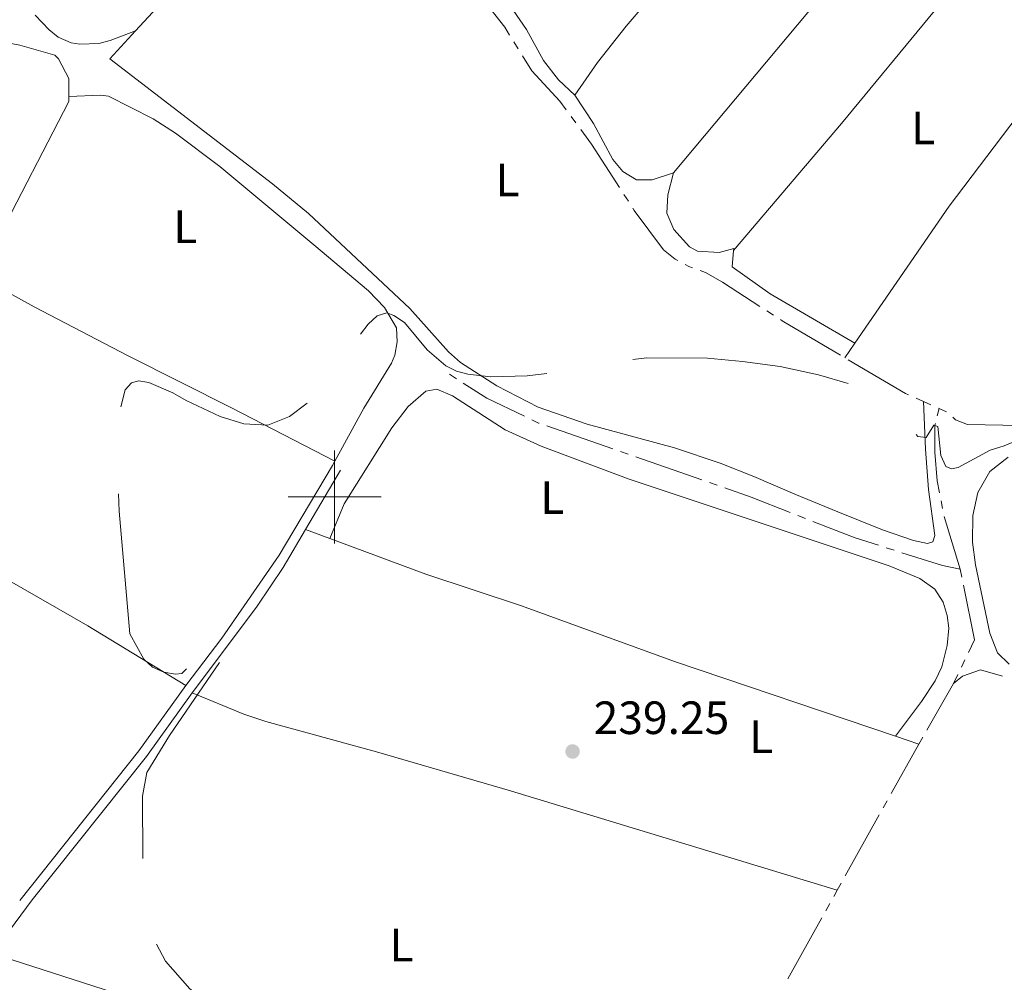
# Model space of a CAD drawing. Units: metres. Extents: x 625196 to 629704, y 648391 to 651440.
# Drawn here: x 627932 to 628144, y 650396 to 650603 of the extents above; entities that cross this region are included whole.
import ezdxf
from ezdxf.enums import TextEntityAlignment as Align

# ---------------------------------------------------------------- set-up
doc = ezdxf.new("R2010")
doc.units = ezdxf.units.M
doc.header["$MEASUREMENT"] = 0
doc.linetypes.add('DGN Style 3', pattern=[65.63237800000002, 46.88027, -18.75210800000001])
for name, color, linetype, lineweight in [('Carátula', 7, 'Continuous', 5), ('Elementos auxiliares', 7, 'Continuous', 5), ('Entidades rústicas y varios', 7, 'Continuous', 5), ('Hidrografía', 7, 'Continuous', 5), ('Relieve y altimetría', 7, 'Continuous', 5), ('Textos de rotulación', 7, 'Continuous', 5), ('Viales y ferrocarril', 7, 'Continuous', 5)]:
    doc.layers.add(name, color=color, linetype=linetype, lineweight=lineweight)
doc.styles.add('Style-arial', font='arial.shx', dxfattribs={"bigfont": 'arialbig.shx'})
doc.styles.add('Style-Arial Narrow', font='txt')

# ---------------------------------------------------------------- blocks, each defined once
blk = doc.blocks.new('5PATER_153')
at = {"layer": 'Relieve y altimetría', "linetype": 'Continuous', "lineweight": 0}
h = blk.add_hatch(color=250, dxfattribs=at)
edge = h.paths.add_edge_path(flags=16)
edge.add_ellipse((1.001171767711639e-08, 1.001171767711639e-08), major_axis=(-1.095731442658747, -1.11071070018244), ratio=0.9994222409660325, start_angle=0, end_angle=360)

msp = doc.modelspace()

# ---------------------------------------------------------------- linework, layer by layer
at = {"layer": 'Carátula', "color": 7, "linetype": 'Continuous', "lineweight": 0}
for p, q in [((628000, 650490), (628000, 650510)), ((627990, 650500), (628010, 650500))]:
    msp.add_line(p, q, dxfattribs=at)
msp.add_3dface([(625249.6359999999, 648390.6869999999), (629703.909, 648470.8540000002), (629650.4639999999, 651440.3840000001), (625196.1910000001, 651360.217)], dxfattribs=at)
at = {"layer": 'Elementos auxiliares', "color": 250, "linetype": 'Continuous', "lineweight": 0}
msp.add_3dface([(626101.2100000001, 648800.0600000002), (626060.05, 651113.2200000001), (629511.01, 651175.3300000001), (629553.28, 648862.19)], dxfattribs=at)
at = {"layer": 'Entidades rústicas y varios', "color": 92, "linetype": 'Continuous', "lineweight": 0, "extrusion": (0.363783985956049, -0.3591976876186069, 0.8594406511047605), "elevation": -5046.325349733001, "flags": 128}
msp.add_lwpolyline([(904159.9125804526, 8954.42878047924), (904174.9303360383, 8955.06253924797), (904214.8554578794, 8955.129044797679)], dxfattribs=at)
at = {"layer": 'Entidades rústicas y varios', "color": 92, "linetype": 'Continuous', "lineweight": 0, "extrusion": (0.0007402793896625287, 0.001075963684264709, 0.999999147143924), "elevation": 1406.044956176971, "flags": 128}
msp.add_lwpolyline([(628111.4803988233, 650531.8967064864), (628109.3103957165, 650528.7427046609)], dxfattribs=at)
at = {"layer": 'Entidades rústicas y varios', "color": 92, "linetype": 'Continuous', "lineweight": 0, "elevation": 239.939, "flags": 128}
msp.add_lwpolyline([(627999.5179999999, 650506.757), (628000.0090000001, 650507.6510000001)], dxfattribs=at)
at = {"layer": 'Entidades rústicas y varios', "color": 92, "linetype": 'Continuous', "lineweight": 0, "extrusion": (0.02963167248615154, -0.01100833485281285, 0.9995002654073895), "elevation": 11687.28400589566, "flags": 128}
msp.add_lwpolyline([(828472.0720022835, -361959.6290426648), (828472.0720022835, -361965.1651896103)], dxfattribs=at)
at = {"layer": 'Entidades rústicas y varios', "color": 92, "linetype": 'Continuous', "lineweight": 0, "extrusion": (0.0003589877722260966, -0.0001213378670055735, 0.9999999282024482), "elevation": 386.3175302271755, "flags": 128}
msp.add_lwpolyline([(628120.4014575994, 650448.6176631826), (628125.4014579953, 650446.9276631703)], dxfattribs=at)
at = {"layer": 'Entidades rústicas y varios', "color": 92, "linetype": 'Continuous', "lineweight": 0}
for points in [[(628051.608, 650586.2790000001, 241.122), (628056.4569999999, 650593.29, 240.865), (628062.6399999999, 650601.142, 240.573), (628081.7849999999, 650623.574, 240.653), (628100.7139999999, 650646.2810000001, 240.968), (628117.0760000001, 650665.182, 240.97), (628132.8790000001, 650685.3319999999, 240.733), (628146.888, 650702.1130000001, 240.127), (628172.179, 650732.6810000001, 240.902)], [(628191.469, 650715.763, 240.931), (628171.4330000001, 650689.3200000002, 240.264), (628162.138, 650677.5530000001, 240.176), (628136.4269999999, 650646.8999999999, 240.72), (628103.9369999999, 650606.7280000001, 240.689), (628072.858, 650569.648, 241.02)], [(628085.747, 650552.9330000001, 241.071), (628108.9550000001, 650580.19, 240.783), (628128.949, 650604.4160000001, 240.865), (628156.652, 650637.196, 241.016), (628176.0860000001, 650660.875, 240.786), (628188.8759999999, 650676.271, 240.055), (628198.021, 650688.145, 240.012), (628207.048, 650700.9240000001, 240.758)], [(628220.527, 650683.0800000001, 240.748), (628153.2309999999, 650590.301, 240.799), (628132.057, 650562.426, 241.075), (628111.831, 650533.0330000002, 241.117)], [(628012.1699999999, 650633.8530000001, 241.276), (628013.04, 650633.1089999999, 241.276), (628016.1510000001, 650628.2139999999, 241.276), (628022.7579999999, 650620.6699999999, 241.225), (628038.3899999999, 650604.537, 241.173), (628041.2000000001, 650600.4029999999, 241.129), (628044.8810000002, 650593.736, 241.122), (628048.145, 650589.6310000002, 241.122), (628051.608, 650586.2790000001, 241.122)], [(627942.875, 650586.0190000001, 240.117), (627942.8589999999, 650589.8489999999, 240.168), (627940.6200000001, 650594.115, 240.168), (627939.8899999999, 650594.895, 240.168), (627932.3019999999, 650597.01, 239.238), (627928.5959999999, 650597.7860000001, 239.094), (627903.8559999999, 650600.7370000001, 239.238), (627878.9280000001, 650603.5460000001, 238.704)], [(627935.6599999999, 650603.494, 240.508), (627938.6390000001, 650600.3360000001, 240.508), (627940.574, 650598.7660000002, 240.508), (627943.392, 650597.5530000001, 240.508), (627945.226, 650597.263, 240.508), (627949.324, 650597.4240000001, 240.508), (627951.7490000001, 650598.0410000001, 240.49), (627957.1939999999, 650600.1070000001, 240.805)], [(628126.5490000001, 650520.473, 241.148), (628126.9620000002, 650510.2820000001, 240.523), (628127.6059999999, 650501.5770000002, 240.63), (628128.983, 650491.672, 240.63), (628128.5989999999, 650490.3130000001, 239.257), (628127.412, 650490, 240.63), (628124.3770000001, 650490.6580000002, 240.63), (628117.7550000001, 650492.909, 239.257), (628108.148, 650496.7830000002, 238.894), (628098.892, 650500.592, 239.257), (628090.0959999999, 650504.3740000001, 240.508), (628082.888, 650507.2620000001, 240.63), (628073.067, 650510.5109999999, 240.63), (628054.2380000001, 650515.6159999999, 240.63), (628043.716, 650519.298, 240.63), (628034.8219999999, 650523.865, 240.63), (628027.0619999999, 650528.8520000001, 240.63), (628024.4620000002, 650531.1540000001, 240.63), (628016.1740000001, 650540.507, 240.63), (627994.344, 650560.8790000001, 240.63), (627986.6599999999, 650567.274, 240.63), (627951.69, 650594.1120000001, 240.63), (627957.1939999999, 650600.1070000001, 240.805)], [(627920.4550000001, 650550.53, 240.18), (627921.726, 650550.676, 240.168), (627924.534, 650551.6869999999, 240.104), (627927.1120000001, 650554.5830000001, 240.04), (627942.8800000001, 650584.9720000002, 240.104), (627942.875, 650586.0190000001, 240.117)], [(628000.0090000001, 650507.6510000001, 239.939), (628006.2860000001, 650519.0700000002, 239.323), (628012.199, 650528.6980000001, 239.375), (628012.9070000001, 650530.469, 239.375), (628013.4620000002, 650533.341, 239.375), (628013.3130000001, 650536.29, 239.426), (628010.746, 650540.6599999999, 239.799), (628007.267, 650544.233, 240.14), (627995.5460000001, 650554.172, 240.153), (627975.288, 650570.9680000001, 240.097), (627965.8219999999, 650578.1070000001, 240.092), (627960.9750000001, 650581.247, 240.092), (627951.4280000001, 650586.054, 240.028), (627949.679, 650586.2720000001, 240.041), (627942.875, 650586.0190000001, 240.117)], [(628051.608, 650586.2790000001, 241.122), (628055.6570000001, 650580.2110000001, 241.122), (628059.811, 650572.5060000002, 241.071), (628061.9500000001, 650569.932, 241.071), (628064.8620000001, 650568.1059999999, 241.071), (628068.2749999999, 650568.0789999999, 241.122), (628072.858, 650569.648, 241.02)], [(628072.858, 650569.648, 241.02), (628071.6040000002, 650564.8829999999, 241.02), (628071.4070000001, 650560.925, 241.02), (628072.905, 650557.446, 241.02), (628076.257, 650553.7479999999, 241.02), (628078.0160000002, 650552.7609999999, 241.071), (628082.6359999999, 650552.4839999999, 241.071), (628085.784, 650553.385, 241.071), (628085.747, 650552.9330000001, 241.071)], [(628085.747, 650552.9330000001, 241.071), (628085.4639999999, 650549.419, 241.071), (628093.5959999999, 650543.5970000002, 241.07), (628111.831, 650533.0330000002, 241.117)], [(627918.3829999999, 650550.2919999999, 240.201), (627926.7000000001, 650545.608, 239.432), (627935.4480000001, 650540.8030000001, 239.212), (627955.6329999999, 650530.2949999999, 240.2), (627977.953, 650519.0310000001, 240.239), (628000.0090000001, 650507.6510000001, 239.939)], [(628120.5279999999, 650448.5660000001, 239.754), (628126.128, 650456.037, 239.702), (628129.0460000001, 650460.4990000001, 239.702), (628130.4990000001, 650463.4700000001, 239.702), (628131.638, 650468.105, 239.702), (628132.017, 650471.787, 239.702), (628131.6769999999, 650474.5190000001, 239.702), (628130.75, 650477.4180000002, 239.651), (628129.01, 650480.1830000001, 239.6), (628125.7390000002, 650482.4790000002, 239.6), (628119.1950000002, 650485.1799999999, 239.6), (628063.2720000001, 650503.8019999999, 239.331), (628044.4180000002, 650510.9070000001, 239.29), (628036.6780000001, 650514.4240000001, 239.292), (628025.3180000001, 650521.7050000001, 239.241), (628021.9380000001, 650523.1310000002, 239.241), (628019.5830000001, 650522.692, 239.241), (628015.784, 650519.426, 239.241), (628012.2720000001, 650514.8520000001, 239.241), (628002.0179999999, 650498.4870000001, 239.224), (627998.946, 650491.0560000001, 239.568)], [(627968.003, 650459.4780000001, 240.401), (627946.956, 650472.2990000001, 240.349), (627929.605, 650482.2450000001, 240.348), (627910.824, 650493.9430000001, 240.327), (627905.5279999999, 650497.199, 240.112), (627895.7409999999, 650503.2200000001, 239.715), (627886.8319999999, 650509.217, 239.17)], [(628144.97, 650464.088, 239.482), (628142.432, 650466.4720000002, 239.533), (628140.8430000001, 650470.726, 239.533), (628137.7000000001, 650485.4180000002, 239.533), (628137.078, 650490.2509999999, 239.533), (628137.159, 650496.01, 239.533), (628138.2390000002, 650500.929, 239.533), (628140.824, 650505.4520000002, 239.533), (628144.736, 650508.5600000002, 239.533)], [(627998.946, 650491.0560000001, 239.568), (628019.608, 650483.3810000002, 238.872), (628040.146, 650476.5760000001, 239.076), (628073.038, 650464.6290000001, 239.776), (628120.5279999999, 650448.5660000001, 239.754)], [(627969.3910000002, 650457.8800000001, 240.395), (627980.5009999999, 650453.3160000001, 239.846), (627985.2350000001, 650451.7309999999, 239.768), (628008.9610000001, 650445.2250000001, 239.933), (628037.7609999999, 650436.8260000001, 239.695), (628108.0060000002, 650415.513, 239.858)], [(627926.4099999999, 650401.8840000001, 240.751), (627967.5619999999, 650388.625, 239.929), (628043.932, 650365.146, 239.747), (628074.2620000001, 650355.115, 240.064)]]:
    msp.add_polyline3d(points, dxfattribs=at)
at = {"layer": 'Hidrografía', "color": 5, "linetype": 'Continuous', "lineweight": 0}
for p, q in [((628038.5135777921, 650597.7363169696, 241.66), (628039.4425279342, 650596.2532284243, 241.66)), ((628050.8193931133, 650581.7440580721, 241.4856653546771), (628051.8580232826, 650580.3359504938, 241.4543537098625)), ((628062.1718630674, 650564.9889024263, 241.2363529186775), (628063.1196942315, 650563.5178948973, 241.2204490181253)), ((628092.859188675, 650539.9812874014, 241.1103082538542), (628094.3299784865, 650539.033002988, 241.1044772308138)), ((628024.7080000001, 650526.3389999999, 240.277), (628026.1799609098, 650525.3925164661, 240.277)), ((628126.5490000001, 650520.473, 241.148), (628124.9496240732, 650521.1832792729, 241.148)), ((628126.5490000001, 650520.473, 241.148), (628128.1483455668, 650519.762652368, 241.148)), ((628129.9330000001, 650518.9700000001, 241.148), (628129.5187261752, 650517.383808401, 240.5357309345748)), ((628129.7476911335, 650519.0523047362, 241.148), (628129.9330000001, 650518.9700000001, 241.148)), ((628129.9330000001, 650518.9700000001, 241.148), (628131.532624806, 650518.2602814077, 241.148)), ((628045.627848566, 650515.2348447749, 240.226), (628059.7930827367, 650510.3006639021, 240.226)), ((628061.44569339, 650509.7250094671, 240.226), (628063.0983040432, 650509.1493550318, 240.226)), ((628064.7509146961, 650508.5737005967, 240.226), (628078.9161488671, 650503.6395197236, 240.226)), ((628080.5687595201, 650503.0638652884, 240.226), (628082.2213701732, 650502.4882108534, 240.226)), ((628130.3327238192, 650499.187498705, 239.775), (628130.669938901, 650497.4702957498, 239.775)), ((628099.546867328, 650496.01126942, 240.2026568437095), (628101.1758942265, 650495.3719283992, 240.1988590674835)), ((628131.0190649789, 650495.7560916616, 239.7728235530411), (628134.4639999999, 650484.467, 239.559)), ((628118.5577828203, 650489.0691654577, 240.100872817726), (628120.2267395626, 650488.5430918618, 240.0827079049483)), ((628134.4639999999, 650484.467, 239.559), (628134.8092437364, 650482.7515136991, 239.5386649631759)), ((628135.4523750844, 650464.9951821687, 239.4091309879514), (628134.6921381282, 650463.4189788087, 239.4202097336126)), ((628133.9319011723, 650461.8427754485, 239.4312884792739), (628132.9909999999, 650459.892, 239.445)), ((628127.2685666771, 650449.9116714282, 239.6803995752514), (628132.9909999999, 650459.892, 239.445)), ((628125.5279999999, 650446.8759999999, 239.752), (628126.3982833386, 650448.3938357141, 239.7161997876257)), ((628119.5894990705, 650436.2465510417, 239.7879251853961), (628125.5279999999, 650446.8759999999, 239.752)), ((628117.8824571024, 650433.1910803618, 239.7982520001798), (628118.7359780865, 650434.7188157018, 239.7930885927879)), ((628109.7130419685, 650418.5684706797, 239.8476731852163), (628117.0289361181, 650431.6633450219, 239.8034154075717)), ((628108.0060000002, 650415.513, 239.858), (628108.8595209841, 650417.0407353401, 239.8528365926082)), ((628107.2508322712, 650414.1613605402, 239.8626513289088), (628108.0060000002, 650415.513, 239.858)), ((628105.5437411994, 650411.1059179342, 239.8731658699118), (628106.3972867352, 650412.6336392371, 239.8679085994103)), ((628097.3740910715, 650396.483442606, 239.9234854589971), (628104.6901956637, 650409.5781966313, 239.8784231404132))]:
    msp.add_line(p, q, dxfattribs=at)
at = {"layer": 'Hidrografía', "color": 5, "linetype": 'Continuous', "lineweight": 0, "extrusion": (0.1213148667092113, 0.06746129768128724, 0.990318977113174), "elevation": 120320.1379803007, "flags": 128}
msp.add_lwpolyline([(263349.4024153154, -856664.2266822002), (263345.520438197, -856664.7312702683), (263334.4588550745, -856665.4570313795)], dxfattribs=at)
at = {"layer": 'Hidrografía', "color": 5, "linetype": 'Continuous', "lineweight": 0, "elevation": 241.148, "flags": 128}
msp.add_lwpolyline([(628075.3069368433, 650549.9327075682), (628076.149, 650549.469), (628076.8909044713, 650549.2013666756)], dxfattribs=at)
at = {"layer": 'Hidrografía', "color": 5, "linetype": 'Continuous', "lineweight": 0, "extrusion": (-0.0646311464635067, -0.1063441796298063, 0.9922266527188615), "elevation": -109536.2661272099, "flags": 128}
msp.add_lwpolyline([(198879.3512968595, 875301.6638686843), (198879.8451777334, 875301.650640165), (198894.3499189363, 875301.8372837469)], dxfattribs=at)
at = {"layer": 'Hidrografía', "color": 5, "linetype": 'Continuous', "lineweight": 0, "extrusion": (0.006057077556776824, 0.01363906340273318, 0.9998886376797007), "elevation": 12918.22234398575, "flags": 128}
msp.add_lwpolyline([(628110.3648566257, 650406.1995164701), (628109.7176203547, 650406.4869846633), (628097.4102584302, 650413.7522636283)], dxfattribs=at)
at = {"layer": 'Hidrografía', "color": 5, "linetype": 'Continuous', "lineweight": 0, "extrusion": (0.01801363559319734, 0.02801461038908885, 0.9994451913624195), "elevation": 29777.39386060648, "flags": 128}
msp.add_lwpolyline([(-176412.2728448889, -886336.765006674), (-176418.3041781638, -886336.765006674), (-176427.2033161194, -886337.8796036743)], dxfattribs=at)
at = {"layer": 'Hidrografía', "color": 5, "linetype": 'Continuous', "lineweight": 0, "extrusion": (-0.01220361510915815, -0.03503460251838286, 0.9993115872462636), "elevation": -30214.90917283483, "flags": 128}
msp.add_lwpolyline([(379106.7471096386, 820350.0593499664), (379108.3396607175, 820349.880550979), (379108.4871040049, 820349.880550979)], dxfattribs=at)
at = {"layer": 'Hidrografía', "color": 5, "linetype": 'Continuous', "lineweight": 0, "extrusion": (-0.01836979596426444, -0.05273670914030339, 0.9984394774373069), "elevation": -45603.2516492646, "flags": 128}
msp.add_lwpolyline([(379150.7373100784, 819638.4633111658), (379156.7308776102, 819638.4633111657), (379165.7305069541, 819638.1133147525)], dxfattribs=at)
at = {"layer": 'Hidrografía', "color": 5, "linetype": 'Continuous', "lineweight": 0, "extrusion": (0.04545418433626466, 0.1099182936929419, 0.9929007431953898), "elevation": 100289.6615941288, "flags": 128}
msp.add_lwpolyline([(-331850.8597714768, -835148.8364439256), (-331860.5631143086, -835149.013510146), (-331865.8379556346, -835149.4755882391)], dxfattribs=at)
at = {"layer": 'Hidrografía', "color": 5, "linetype": 'Continuous', "lineweight": 0, "extrusion": (0.2133935663553084, 0.6518595283077581, 0.7276965996846143), "elevation": 558238.6775235074, "flags": 128}
msp.add_lwpolyline([(-394572.9930674667, -591906.7205455998), (-394582.1965847803, -591906.8598415747), (-394586.0420987063, -591907.4575970805)], dxfattribs=at)
at = {"layer": 'Hidrografía', "color": 5, "linetype": 'Continuous', "lineweight": 0, "extrusion": (0.02761224838038116, -0.00629204952976732, 0.9995989064880451), "elevation": 13490.78726597666, "flags": 128}
msp.add_lwpolyline([(773780.0224393313, -467719.8771017116), (773769.0877472957, -467724.7969322488), (773766.1544098759, -467724.1241851524)], dxfattribs=at)
at = {"layer": 'Hidrografía', "color": 5, "linetype": 'Continuous', "lineweight": 0}
for points in [[(628028.392886007, 650611.0464059464, 241.6584031022155), (628028.456, 650610.9990000001, 241.66), (628030.94, 650608.159, 241.558), (628036.547, 650600.8759999999, 241.66), (628037.58462765, 650599.2194055149, 241.66)], [(628040.3714780766, 650594.7701398791, 241.66), (628042.4110000001, 650591.5140000001, 241.66), (628048.4199999999, 650584.997, 241.558), (628049.7807629437, 650583.1521656504, 241.5169769994916)], [(628064.0675253957, 650562.0468873682, 241.2045451175731), (628064.398, 650561.534, 241.199), (628070.6950000002, 650553.1040000002, 241.148), (628073.209, 650551.088, 241.148), (628073.773999556, 650550.7768658907, 241.148)], [(628078.5370697812, 650548.6075318742, 241.148), (628079.7250000001, 650548.179, 241.148), (628083.3520000001, 650546.111, 241.148), (628091.3883988635, 650540.9295718152, 241.1161392768948)], [(628129.1044523502, 650515.7976168017, 239.9234618691495), (628129.0040000001, 650515.413, 239.775), (628129.0179999999, 650509.608, 239.775), (628129.4890000002, 650503.4839999999, 239.775), (628129.9955087377, 650500.90470166, 239.775)], [(628132.8454159972, 650517.1165755291, 241.0805746243974), (628133.4639999999, 650516.5460000001, 241.045), (628135.996, 650515.5179999999, 240.994), (628147.4192050002, 650515.3611549954, 240.9240647815617)], [(628143.5323625824, 650461.5203749465, 239.303), (628138.817, 650462.8430000001, 239.303), (628134.9450000002, 650461.456, 239.445), (628132.9909999999, 650459.892, 239.445)]]:
    msp.add_polyline3d(points, dxfattribs=at)
at = {"layer": 'Relieve y altimetría', "color": 27, "linetype": 'DGN Style 3', "lineweight": 0, "elevation": 240, "flags": 128}
msp.add_lwpolyline([(628149.2590000001, 650216.456), (628149.399, 650220.2540000001), (628151.2050000001, 650224.9160000001), (628156.7180000001, 650235.2390000002), (628177.548, 650278.7080000001), (628187.858, 650299.0870000002), (628199.69, 650325.7280000001), (628208.466, 650343.932), (628197.983, 650351.155), (628193.547, 650353.548), (628188.9979999999, 650355.665), (628179.6359999999, 650359.2239999999), (628170.044, 650362.145), (628147.4909999999, 650368.092), (628108.2690000001, 650377.4809999999), (628096.6610000001, 650378.8520000001), (628096.0700000002, 650378.7220000002), (628092.78, 650378.9060000001), (628091.0730000001, 650379.544), (628091.6499999999, 650382.0889999999), (628094.932, 650389.4809999999), (628094.9510000001, 650390.446), (628093.7180000001, 650390.8300000001), (628091.6240000001, 650388.9380000001), (628074.0630000001, 650357.672), (628072.7020000002, 650357.344), (628069.966, 650357.4950000001), (628045.409, 650365.828), (627982.8940000001, 650386.0490000001), (627975.074, 650389.49), (627968.872, 650394.3030000001), (627963.6229999999, 650400.2350000001), (627961.2010000001, 650404.8300000001), (627960.3870000001, 650407.395), (627959.469, 650412.5390000001), (627958.7660000002, 650420.4350000002), (627958.6710000001, 650435.7000000001), (627959.652, 650440.7590000001), (627964.5179999999, 650448.7640000001), (627978.0719999999, 650468.527), (627977.6470000001, 650469.145), (627975.753, 650470.369), (627974.787, 650470.2139999999), (627967.1529999999, 650462.044), (627965.777, 650461.9369999999), (627963.294, 650462.3250000001), (627960.8770000001, 650463.4080000002), (627959, 650465.122), (627956.0120000001, 650470.5889999999), (627953.6570000001, 650496.9029999999), (627953.2779999999, 650507.186), (627953.628, 650517.8470000002), (627954.9880000001, 650522.9680000001), (627956.338, 650524.5140000001), (627957.905, 650524.9520000002), (627960.0549999999, 650524.581), (627965.2370000001, 650522.3659999999), (627968.111, 650520.6810000001), (627975.361, 650517.273), (627980.4809999999, 650515.7220000002), (627985.669, 650515.422), (627990.294, 650517.29), (627994.3840000001, 650520.3620000001), (628007.186, 650537.105), (628009.138, 650538.9029999999), (628011.2280000001, 650539.5290000001), (628012.744, 650538.939), (628015.0020000001, 650537.4610000001), (628019.8870000001, 650531.5770000002), (628023.8790000001, 650528.179), (628026.1529999999, 650527.017), (628028.619, 650526.3929999999), (628033.6000000001, 650525.824), (628041.3829999999, 650525.973), (628051.939, 650527.3800000001), (628059.4099999999, 650529.081), (628067.101, 650529.848), (628080.135, 650529.8230000001), (628087.663, 650529.1200000001), (628095.7270000001, 650527.9870000001), (628104.0260000001, 650526.19), (628111.7069999999, 650523.967), (628116.4620000002, 650521.912), (628120.486, 650518.878), (628125.3400000001, 650512.9620000002), (628127.095, 650512.767), (628128.8119999999, 650515.4350000002), (628129.6340000001, 650515.132), (628130.263, 650508.913), (628131.3470000002, 650506.5530000001), (628132.595, 650505.9950000001), (628134.02, 650506.3389999999), (628140.912, 650510.003), (628143.9029999999, 650510.9890000002), (628146.4500000001, 650512.034), (628151.4520000002, 650512.6869999999), (628156.9469999999, 650510.9890000002), (628163.69, 650508.4110000001), (628174.841, 650503.392), (628186.365, 650497.5249999999), (628199.2239999999, 650489.7960000001)], dxfattribs=at)
at = {"layer": 'Viales y ferrocarril', "color": 250, "linetype": 'DGN Style 3', "lineweight": 0, "extrusion": (-0.006750960192589572, -0.01140546580610596, 0.9999121660857136), "elevation": -11419.01440048816, "flags": 128}
msp.add_lwpolyline([(627981.0650224787, 650405.049054241), (627988.5981740912, 650417.7748819852)], dxfattribs=at)
at = {"layer": 'Viales y ferrocarril', "color": 250, "linetype": 'Continuous', "lineweight": 0, "extrusion": (0.3114791596629209, -0.2382883660177228, 0.9198909651237392), "elevation": 40823.16240418842, "flags": 128}
msp.add_lwpolyline([(898119.1056294396, -95142.23565684451), (898160.2001118991, -95143.0796695057), (898177.4693089456, -95142.55694263079)], dxfattribs=at)
at = {"layer": 'Viales y ferrocarril', "color": 250, "linetype": 'Continuous', "lineweight": 0}
msp.add_polyline3d([(627968.003, 650459.4780000001, 240.401), (627975.73, 650469.675, 240.144), (627988.105, 650487.446, 239.632), (627999.5179999999, 650506.757, 239.939)], dxfattribs=at)
at = {"layer": 'Viales y ferrocarril', "color": 250, "linetype": 'DGN Style 3', "lineweight": 0}
for points in [[(627969.3910000002, 650457.8800000001, 240.395), (627969.659, 650458.2520000001, 240.401), (627983.3370000002, 650476.5149999999, 239.822), (627988.919, 650484.807, 239.618), (627993.7590000001, 650492.983, 239.743)], [(627926.4099999999, 650401.8840000001, 240.751), (627934.966, 650413.4700000001, 240.461), (627959.534, 650444.2250000001, 240.196), (627969.3910000002, 650457.8800000001, 240.395)]]:
    msp.add_polyline3d(points, dxfattribs=at)

# ---------------------------------------------------------------- block references
at = {"layer": 'Relieve y altimetría', "color": 250, "linetype": 'Continuous', "lineweight": 0}
msp.add_blockref('5PATER_153', (628051.138, 650445.3060000001, 239.254), dxfattribs=at)

# ---------------------------------------------------------------- texts
at = {"layer": 'Entidades rústicas y varios', "color": 92, "linetype": 'Continuous', "lineweight": 0, "style": 'Style-Arial Narrow'}
for p in [(628126.4981597835, 650579.2640010001, 240.953), (628037.1351597834, 650568.0790009999, 240.817), (627967.9181597835, 650558.0280009999, 240.131), (628046.7951597836, 650499.8230010001, 239.238), (628091.6951597835, 650448.4700010001, 239.793), (628014.3711597834, 650403.706001, 239.876)]:
    msp.add_text('L', height=7.000002000000001, dxfattribs=at).set_placement(p, align=Align.MIDDLE_CENTER)
at = {"layer": 'Textos de rotulación', "color": 250, "linetype": 'Continuous', "lineweight": 0, "style": 'Style-arial'}
msp.add_text('239.25', height=7.000002000000001, dxfattribs=at).set_placement((628055.662, 650449.0560000001, 239.254))

doc.saveas('drawing.dxf')
